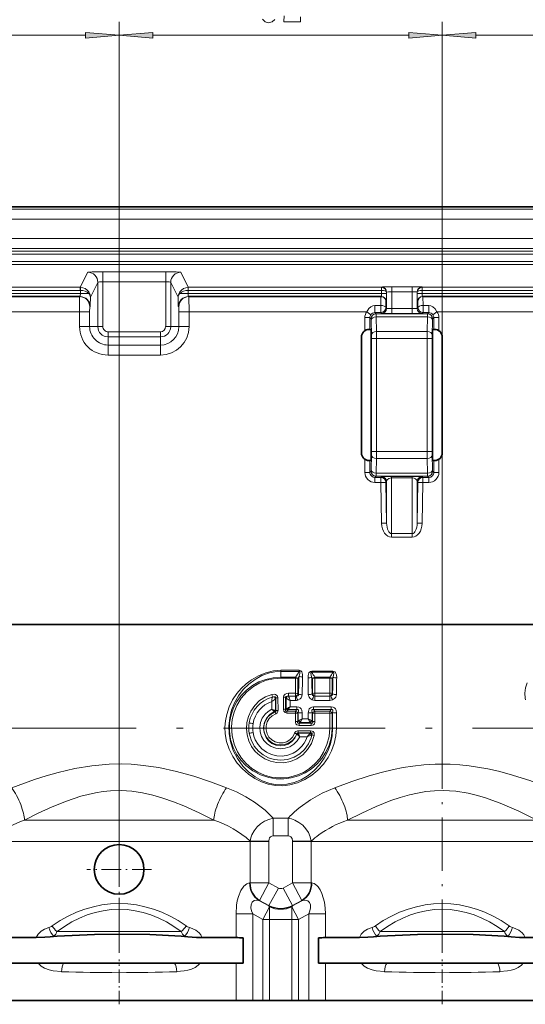
# Model space of a CAD drawing. Extents: x 0 to 420, y 0 to 297.
# Drawn here: x 266 to 303, y 187 to 260 of the extents above; entities that cross this region are included whole.
import ezdxf

# ---------------------------------------------------------------- set-up
doc = ezdxf.new("R2010")
doc.units = 0
doc.linetypes.add('DASHDOT', pattern=[18.5, 12, -3, 0.5, -3])

msp = doc.modelspace()

# ---------------------------------------------------------------- linework, layer by layer
at = {"color": 7, "lineweight": 13}
for p, q in [((273.077, 204.003), (273.077, 260.021)), ((273.077, 199.11), (273.077, 260.021)), ((297.077, 204.019), (297.077, 260.021)), ((297.077, 204.019), (297.077, 260.021)), ((226.068, 259.021), (270.587, 259.021)), ((275.568, 259.021), (294.587, 259.021)), ((299.568, 259.021), (318.587, 259.021)), ((196.523, 246.105), (391.631, 246.105)), ((196.523, 245.355), (391.631, 245.355)), ((197.694, 243.924), (390.46, 243.924)), ((197.694, 243.174), (390.46, 243.174)), ((197.883, 242.985), (390.271, 242.985)), ((197.883, 242.76), (390.271, 242.76)), ((198.875, 242.218), (389.279, 242.218)), ((198.875, 241.993), (389.279, 241.993)), ((271.871, 240.7), (271.871, 241.449)), ((271.871, 241.449), (276.534, 241.449)), ((276.534, 240.7), (276.534, 241.449)), ((270.187, 240.292), (270.746, 241.411)), ((278.217, 240.292), (277.658, 241.411)), ((257.517, 240.292), (270.187, 240.292)), ((257.517, 240.068), (270.187, 240.068)), ((270.187, 240.292), (270.187, 240.068)), ((270.187, 240.292), (270.199, 240.292)), ((270.187, 240.068), (270.196, 240.067)), ((270.199, 240.292), (270.196, 240.067)), ((270.196, 239.829), (270.196, 240.068)), ((270.945, 239.559), (271.496, 240.661)), ((271.496, 240.661), (271.496, 237.369)), ((271.871, 240.7), (276.534, 240.7)), ((271.871, 240.7), (271.871, 237.369)), ((276.534, 237.369), (276.534, 240.7)), ((276.908, 237.369), (276.908, 240.661)), ((277.459, 239.559), (276.908, 240.661)), ((278.209, 240.067), (278.205, 240.292)), ((278.217, 240.292), (278.205, 240.292)), ((278.217, 240.068), (278.209, 240.067)), ((278.209, 240.068), (278.209, 239.829)), ((278.217, 240.292), (292.561, 240.292)), ((278.217, 240.292), (278.217, 240.068)), ((278.217, 240.068), (292.561, 240.068)), ((292.561, 240.292), (292.571, 240.311)), ((292.561, 240.292), (292.561, 240.068)), ((292.561, 240.292), (292.568, 240.292)), ((292.561, 240.068), (292.564, 240.067)), ((292.568, 240.292), (292.564, 240.067)), ((292.564, 240.068), (292.564, 239.829)), ((293.321, 239.962), (293.321, 240.337)), ((294.834, 240.337), (293.321, 240.337)), ((294.834, 239.962), (294.834, 240.337)), ((295.593, 240.292), (295.583, 240.311)), ((295.59, 240.067), (295.586, 240.292)), ((295.593, 240.292), (295.586, 240.292)), ((295.593, 240.068), (295.59, 240.067)), ((295.59, 240.068), (295.59, 239.829)), ((295.593, 240.292), (295.593, 240.068)), ((295.593, 240.292), (309.937, 240.292)), ((295.593, 240.068), (309.937, 240.068)), ((257.509, 239.829), (270.196, 239.829)), ((270.824, 239.829), (270.196, 239.829)), ((277.58, 239.829), (278.209, 239.829)), ((292.564, 239.829), (278.209, 239.829)), ((292.939, 239.829), (292.564, 239.829)), ((292.939, 239.923), (292.946, 239.936)), ((292.939, 239.923), (292.939, 239.829)), ((292.946, 238.726), (292.946, 239.936)), ((293.321, 238.713), (293.321, 239.962)), ((294.834, 239.962), (293.321, 239.962)), ((294.834, 238.713), (294.834, 239.962)), ((295.208, 238.726), (295.208, 239.936)), ((295.215, 239.923), (295.208, 239.936)), ((295.215, 239.923), (295.215, 239.829)), ((295.215, 239.829), (295.59, 239.829)), ((309.946, 239.829), (295.59, 239.829)), ((270.928, 238.854), (270.893, 238.854)), ((277.476, 238.854), (277.511, 238.854)), ((292.079, 238.415), (292.079, 238.946)), ((292.079, 238.946), (292.506, 238.946)), ((292.506, 238.415), (292.506, 238.946)), ((292.881, 238.79), (292.946, 238.726)), ((292.928, 239.229), (292.893, 239.229)), ((293.321, 238.713), (294.834, 238.713)), ((293.321, 238.713), (293.321, 238.338)), ((294.834, 238.713), (294.834, 238.338)), ((295.273, 238.79), (295.208, 238.726)), ((295.226, 239.229), (295.261, 239.229)), ((295.648, 238.415), (295.648, 238.946)), ((295.648, 238.946), (296.075, 238.946)), ((296.075, 238.415), (296.075, 238.946)), ((270.137, 238.479), (257.567, 238.479)), ((270.887, 238.479), (270.137, 238.479)), ((270.137, 238.479), (270.137, 237.369)), ((270.887, 238.479), (270.887, 237.369)), ((277.518, 238.479), (277.518, 237.369)), ((277.518, 238.479), (278.267, 238.479)), ((278.267, 238.479), (278.267, 237.369)), ((291.469, 238.479), (278.267, 238.479)), ((291.703, 238.041), (291.328, 238.041)), ((291.328, 238.041), (291.328, 237.073)), ((291.773, 238.26), (291.469, 238.479)), ((291.703, 238.041), (291.795, 237.949)), ((291.703, 238.041), (291.703, 237.167)), ((291.819, 236.746), (291.8, 237.839)), ((292.079, 238.415), (292.17, 238.324)), ((292.079, 238.415), (292.506, 238.415)), ((292.17, 238.324), (295.984, 238.324)), ((292.175, 238.104), (295.979, 238.104)), ((292.194, 237.012), (292.175, 238.104)), ((292.506, 238.415), (292.571, 238.351)), ((293.321, 238.338), (294.834, 238.338)), ((295.648, 238.415), (295.583, 238.351)), ((295.648, 238.415), (296.075, 238.415)), ((295.96, 237.012), (295.979, 238.104)), ((296.075, 238.415), (295.984, 238.324)), ((296.335, 236.746), (296.354, 237.839)), ((296.452, 238.041), (296.359, 237.949)), ((296.381, 238.26), (296.685, 238.479)), ((296.452, 238.041), (296.452, 237.167)), ((296.452, 238.041), (296.826, 238.041)), ((309.887, 238.479), (296.685, 238.479)), ((296.826, 238.041), (296.826, 237.073)), ((270.887, 237.369), (270.137, 237.369)), ((271.496, 237.369), (270.887, 237.369)), ((271.871, 237.369), (271.496, 237.369)), ((276.534, 237.369), (276.908, 237.369)), ((276.908, 237.369), (277.518, 237.369)), ((277.518, 237.369), (278.267, 237.369)), ((272.252, 236.988), (276.152, 236.988)), ((272.252, 236.988), (272.252, 236.613)), ((272.252, 236.613), (276.152, 236.613)), ((272.252, 236.613), (272.252, 236.004)), ((276.152, 236.988), (276.152, 236.613)), ((276.152, 236.613), (276.152, 236.004)), ((291.819, 236.746), (291.821, 236.481)), ((291.821, 236.481), (292.196, 236.481)), ((291.821, 236.481), (291.821, 228.103)), ((292.194, 237.012), (295.96, 237.012)), ((292.194, 237.012), (292.196, 236.481)), ((292.196, 236.481), (295.959, 236.481)), ((292.196, 236.481), (292.196, 228.103)), ((295.96, 237.012), (295.959, 236.481)), ((295.959, 228.103), (295.959, 236.481)), ((296.333, 236.481), (295.959, 236.481)), ((296.335, 236.746), (296.333, 236.481)), ((296.333, 228.103), (296.333, 236.481)), ((272.252, 236.004), (276.152, 236.004)), ((272.252, 236.004), (272.252, 235.254)), ((276.152, 236.004), (276.152, 235.254)), ((272.252, 235.254), (276.152, 235.254)), ((291.819, 227.837), (291.8, 226.745)), ((291.821, 228.103), (291.819, 227.837)), ((291.821, 228.103), (292.196, 228.103)), ((292.194, 227.572), (292.175, 226.48)), ((292.196, 228.103), (292.194, 227.572)), ((295.96, 227.572), (292.194, 227.572)), ((295.959, 228.103), (292.196, 228.103)), ((295.959, 228.103), (295.96, 227.572)), ((296.333, 228.103), (295.959, 228.103)), ((295.96, 227.572), (295.979, 226.48)), ((296.333, 228.103), (296.335, 227.837)), ((296.335, 227.837), (296.354, 226.745)), ((291.328, 227.511), (291.328, 226.542)), ((291.703, 227.417), (291.703, 226.542)), ((296.452, 227.417), (296.452, 226.542)), ((296.826, 227.511), (296.826, 226.542)), ((291.703, 226.542), (291.328, 226.542)), ((291.703, 226.542), (291.795, 226.635)), ((292.077, 226.167), (292.17, 226.26)), ((292.515, 226.167), (292.077, 226.167)), ((292.077, 226.167), (292.077, 225.792)), ((295.984, 226.26), (292.17, 226.26)), ((295.979, 226.48), (292.175, 226.48)), ((292.515, 226.167), (292.568, 226.221)), ((292.515, 226.167), (292.515, 225.792)), ((293.318, 226.13), (293.318, 226.24)), ((293.318, 226.24), (294.836, 226.24)), ((293.318, 226.13), (294.836, 226.13)), ((293.318, 226.13), (293.318, 221.993)), ((294.836, 226.13), (294.836, 226.24)), ((294.836, 226.13), (294.836, 221.993)), ((295.639, 226.167), (295.586, 226.221)), ((295.639, 226.167), (295.639, 225.792)), ((296.077, 226.167), (295.639, 226.167)), ((296.077, 226.167), (295.984, 226.26)), ((296.077, 226.167), (296.077, 225.792)), ((296.452, 226.542), (296.359, 226.635)), ((296.452, 226.542), (296.826, 226.542)), ((292.515, 225.792), (292.077, 225.792)), ((292.89, 225.799), (292.515, 225.792)), ((292.515, 225.792), (292.568, 222.762)), ((292.89, 225.799), (292.943, 225.853)), ((292.89, 225.799), (292.943, 222.769)), ((292.943, 225.853), (292.943, 222.769)), ((295.264, 225.799), (295.211, 225.853)), ((295.211, 225.853), (295.211, 222.769)), ((295.264, 225.799), (295.211, 222.769)), ((295.639, 225.792), (295.264, 225.799)), ((295.639, 225.792), (295.586, 222.762)), ((296.077, 225.792), (295.639, 225.792)), ((292.943, 222.769), (292.568, 222.762)), ((295.211, 222.769), (295.586, 222.762)), ((293.318, 221.993), (294.836, 221.993)), ((293.318, 221.993), (293.318, 221.728)), ((293.318, 221.728), (294.836, 221.728)), ((294.836, 221.993), (294.836, 221.728)), ((285.077, 211.835), (286.454, 211.835)), ((285.077, 211.835), (285.077, 211.757)), ((285.077, 211.757), (286.454, 211.757)), ((285.077, 211.32), (285.077, 211.757)), ((286.454, 211.835), (286.454, 211.757)), ((287.38, 211.772), (288.962, 211.772)), ((287.38, 211.772), (287.38, 211.683)), ((287.38, 211.683), (288.962, 211.683)), ((288.962, 211.772), (288.962, 211.683)), ((286.187, 211.32), (285.077, 211.32)), ((285.077, 211.253), (285.077, 211.32)), ((286.187, 211.253), (285.077, 211.253)), ((286.187, 211.253), (286.179, 210.127)), ((286.187, 211.253), (286.187, 211.32)), ((286.343, 211.222), (286.443, 211.39)), ((286.343, 211.222), (286.344, 210.102)), ((287.376, 211.33), (287.448, 211.216)), ((287.448, 211.216), (287.447, 210.106)), ((288.732, 211.321), (287.61, 211.321)), ((287.61, 211.249), (287.61, 211.321)), ((288.732, 211.249), (287.61, 211.249)), ((287.61, 211.249), (287.618, 210.132)), ((288.732, 211.249), (288.724, 210.132)), ((288.732, 211.249), (288.732, 211.321)), ((288.894, 211.216), (288.966, 211.33)), ((288.894, 211.216), (288.895, 210.106)), ((285.653, 210.127), (285.653, 209.916)), ((286.179, 210.127), (285.653, 210.127)), ((286.179, 210.127), (286.179, 209.916)), ((286.4, 210.059), (286.344, 210.102)), ((287.409, 210.076), (287.447, 210.106)), ((288.724, 210.132), (287.618, 210.132)), ((287.618, 210.132), (287.618, 209.921)), ((288.724, 210.132), (288.724, 209.921)), ((288.932, 210.076), (288.895, 210.106)), ((284.418, 208.939), (284.415, 209.514)), ((284.71, 209.763), (284.693, 209.745)), ((284.71, 209.763), (284.71, 208.846)), ((284.877, 209.784), (284.88, 208.859)), ((285.277, 209.836), (285.274, 208.947)), ((285.444, 209.814), (285.495, 209.775)), ((285.444, 209.814), (285.444, 208.933)), ((285.485, 208.98), (285.495, 209.775)), ((285.653, 209.916), (286.179, 209.916)), ((285.77, 209.122), (285.773, 209.587)), ((285.773, 209.587), (286.179, 209.587)), ((286.179, 209.587), (286.179, 209.916)), ((287.618, 209.592), (287.618, 209.921)), ((287.618, 209.921), (288.724, 209.921)), ((287.618, 209.592), (288.724, 209.592)), ((288.724, 209.592), (288.724, 209.921)), ((284.66, 208.727), (284.624, 208.759)), ((284.71, 208.846), (284.702, 208.852)), ((285.485, 208.98), (285.444, 208.933)), ((285.599, 208.882), (285.525, 208.797)), ((286.173, 208.797), (285.525, 208.797)), ((285.525, 208.656), (285.525, 208.797)), ((286.173, 208.656), (285.525, 208.656)), ((285.629, 208.911), (286.274, 208.911)), ((285.77, 209.122), (286.274, 209.122)), ((286.173, 208.656), (286.172, 208.031)), ((286.173, 208.797), (286.274, 208.911)), ((286.173, 208.656), (286.173, 208.797)), ((286.274, 209.122), (286.274, 208.911)), ((286.344, 208.645), (286.383, 208.689)), ((286.344, 208.645), (286.344, 208.026)), ((286.379, 208.062), (286.383, 208.689)), ((286.667, 208.219), (286.668, 208.668)), ((287.125, 208.219), (287.124, 208.668)), ((287.412, 208.062), (287.409, 208.689)), ((287.409, 208.689), (287.447, 208.645)), ((287.447, 208.645), (287.447, 208.026)), ((287.517, 209.122), (288.824, 209.122)), ((287.517, 209.122), (287.517, 208.911)), ((287.517, 208.911), (288.824, 208.911)), ((287.517, 208.911), (287.618, 208.797)), ((288.723, 208.797), (287.618, 208.797)), ((287.618, 208.656), (287.618, 208.797)), ((288.723, 208.656), (287.618, 208.656)), ((287.618, 208.656), (287.619, 208.031)), ((288.723, 208.656), (288.722, 207.542)), ((288.824, 208.911), (288.723, 208.797)), ((288.723, 208.656), (288.723, 208.797)), ((288.824, 209.122), (288.824, 208.911)), ((288.933, 208.689), (288.894, 208.645)), ((288.894, 208.645), (288.894, 207.542)), ((289.216, 207.542), (289.218, 208.668)), ((286.379, 208.062), (286.344, 208.026)), ((286.505, 207.965), (286.449, 207.907)), ((287.342, 207.907), (286.449, 207.907)), ((286.449, 207.74), (286.449, 207.907)), ((286.505, 207.965), (287.287, 207.965)), ((286.667, 208.219), (287.125, 208.219)), ((287.342, 207.907), (287.287, 207.965)), ((287.342, 207.74), (287.342, 207.907)), ((287.447, 208.026), (287.412, 208.062)), ((286.272, 207.09), (286.264, 207.101)), ((286.272, 207.09), (286.281, 207.082)), ((287.293, 207.344), (286.366, 207.344)), ((286.366, 207.344), (286.366, 207.177)), ((287.293, 207.177), (286.366, 207.177)), ((286.377, 207.16), (286.366, 207.177)), ((286.377, 207.16), (286.382, 207.153)), ((286.382, 207.153), (287.263, 207.153)), ((287.342, 207.74), (286.449, 207.74)), ((287.053, 206.897), (287.263, 207.153)), ((287.276, 207.163), (287.263, 207.153)), ((287.278, 207.165), (287.276, 207.163)), ((287.293, 207.177), (287.278, 207.165)), ((287.293, 207.344), (287.293, 207.177)), ((288.894, 207.542), (288.722, 207.542)), ((288.894, 207.542), (288.929, 207.542)), ((289.216, 207.542), (288.929, 207.542)), ((286.491, 206.897), (287.053, 206.897)), ((287.388, 207.03), (287.368, 207.021)), ((287.391, 207.032), (287.388, 207.03)), ((287.388, 207.03), (287.391, 207.03)), ((287.391, 207.03), (287.391, 207.032)), ((266.045, 200.701), (280.109, 200.701)), ((284.53, 199.532), (284.53, 200.84)), ((285.624, 200.84), (284.53, 200.84)), ((285.624, 199.532), (285.624, 200.84)), ((290.045, 200.701), (304.109, 200.701)), ((263.862, 199.11), (282.811, 199.11)), ((284.201, 199.174), (282.81, 199.149)), ((282.81, 199.149), (282.811, 199.11)), ((284.201, 199.11), (282.811, 199.11)), ((282.811, 199.11), (282.811, 196.033)), ((284.201, 199.174), (284.201, 199.11)), ((284.201, 199.11), (284.201, 196.033)), ((285.624, 199.532), (284.53, 199.532)), ((285.953, 199.11), (285.953, 199.174)), ((285.953, 199.174), (287.344, 199.149)), ((285.953, 196.033), (285.953, 199.11)), ((285.953, 199.11), (287.343, 199.11)), ((287.343, 199.11), (287.344, 199.149)), ((287.862, 199.11), (287.343, 199.11)), ((287.343, 196.033), (287.343, 199.11)), ((287.862, 199.11), (306.811, 199.11)), ((282.811, 196.033), (282.763, 196.033)), ((284.201, 196.033), (282.811, 196.033)), ((284.201, 196.033), (283.506, 194.734)), ((284.201, 196.033), (284.902, 195.656)), ((284.902, 195.656), (284.201, 194.357)), ((285.252, 195.656), (285.953, 196.033)), ((285.252, 195.656), (285.953, 194.357)), ((285.953, 196.033), (286.648, 194.734)), ((285.953, 196.033), (287.343, 196.033)), ((287.343, 196.033), (287.391, 196.033)), ((284.203, 194.336), (283.455, 194.734)), ((283.506, 194.734), (283.455, 194.734)), ((283.506, 194.734), (284.201, 194.357)), ((286.699, 194.734), (285.951, 194.336)), ((285.953, 194.357), (286.648, 194.734)), ((286.648, 194.734), (286.699, 194.734)), ((283.745, 193.327), (284.244, 194.254)), ((284.201, 194.357), (284.203, 194.336)), ((284.203, 194.336), (284.244, 194.254)), ((284.244, 193.327), (284.244, 194.254)), ((285.951, 194.336), (285.91, 194.254)), ((285.91, 193.327), (285.91, 194.254)), ((285.91, 194.254), (286.409, 193.327)), ((285.953, 194.357), (285.951, 194.336)), ((282.999, 193.726), (281.758, 193.726)), ((281.758, 191.975), (281.758, 193.726)), ((283.745, 193.327), (282.999, 193.726)), ((282.999, 187.292), (282.999, 193.726)), ((283.745, 193.327), (284.244, 193.327)), ((283.745, 193.327), (283.745, 187.292)), ((284.244, 193.327), (285.91, 193.327)), ((284.244, 193.327), (284.244, 187.292)), ((285.91, 193.327), (286.409, 193.327)), ((285.91, 193.327), (285.91, 187.292)), ((287.155, 193.726), (286.409, 193.327)), ((286.409, 193.327), (286.409, 187.292)), ((287.155, 187.292), (287.155, 193.726)), ((288.396, 193.726), (287.155, 193.726)), ((288.396, 191.975), (288.396, 193.726)), ((268.47, 192.072), (268.232, 192.072)), ((277.692, 192.414), (268.462, 192.414)), ((277.922, 192.072), (277.685, 192.072)), ((292.47, 192.072), (292.232, 192.072)), ((301.692, 192.414), (292.462, 192.414)), ((301.922, 192.072), (301.685, 192.072)), ((281.758, 187.292), (281.758, 190.067)), ((288.396, 187.292), (288.396, 190.067))]:
    msp.add_line(p, q, dxfattribs=at)
at = {"color": 7, "lineweight": 35}
for p, q in [((230.689, 246.269), (357.465, 246.269)), ((257.526, 239.604), (270.179, 239.604)), ((292.553, 239.604), (278.226, 239.604)), ((309.928, 239.604), (295.601, 239.604)), ((291.703, 237.167), (291.64, 237.167)), ((291.703, 237.167), (291.789, 237.167)), ((296.452, 237.167), (296.365, 237.167)), ((296.515, 237.167), (296.452, 237.167)), ((291.077, 236.604), (291.077, 227.979)), ((291.796, 237.002), (291.805, 236.491)), ((296.358, 237.002), (296.35, 236.491)), ((297.077, 236.604), (297.077, 227.979)), ((291.807, 228.491), (291.807, 236.093)), ((296.347, 228.491), (296.347, 236.093)), ((291.796, 227.582), (291.805, 228.093)), ((296.358, 227.582), (296.35, 228.093)), ((291.64, 227.417), (291.703, 227.417)), ((291.703, 227.417), (291.789, 227.417)), ((296.452, 227.417), (296.365, 227.417)), ((296.452, 227.417), (296.515, 227.417)), ((272.327, 215.229), (264.32, 215.229)), ((318.397, 215.229), (272.327, 215.229)), ((264.396, 191.975), (266.922, 191.975)), ((268.47, 192.072), (267.966, 192.037)), ((277.685, 192.072), (278.188, 192.037)), ((279.232, 191.975), (281.758, 191.975)), ((282.281, 191.942), (282.281, 190.067)), ((287.874, 191.942), (287.874, 190.067)), ((287.874, 191.942), (287.874, 190.067)), ((288.396, 191.975), (290.922, 191.975)), ((292.47, 192.072), (291.966, 192.037)), ((301.685, 192.072), (302.188, 192.037)), ((303.232, 191.975), (305.758, 191.975)), ((264.396, 190.067), (267.058, 190.067)), ((268.953, 190.067), (267.058, 190.067)), ((268.953, 190.067), (277.201, 190.067)), ((277.201, 190.067), (279.096, 190.067)), ((279.096, 190.067), (281.758, 190.067)), ((281.758, 190.067), (282.281, 190.067)), ((287.874, 190.067), (288.396, 190.067)), ((288.396, 190.067), (291.058, 190.067)), ((292.953, 190.067), (291.058, 190.067)), ((292.953, 190.067), (301.201, 190.067)), ((301.201, 190.067), (303.096, 190.067)), ((303.096, 190.067), (305.758, 190.067)), ((264.396, 187.292), (281.758, 187.292)), ((281.758, 187.292), (282.999, 187.292)), ((283.745, 187.292), (282.999, 187.292)), ((283.745, 187.292), (284.244, 187.292)), ((284.244, 187.292), (285.91, 187.292)), ((285.91, 187.292), (286.409, 187.292)), ((287.155, 187.292), (286.409, 187.292)), ((287.155, 187.292), (288.396, 187.292)), ((288.396, 187.292), (305.758, 187.292))]:
    msp.add_line(p, q, dxfattribs=at)
at = {"color": 7, "linetype": 'DASHDOT', "lineweight": 13}
msp.add_line((348.331, 207.542), (247.77, 207.542), dxfattribs=at)
at = {"color": 7, "linetype": 'DASHDOT', "lineweight": 13, "ltscale": 0.328948}
msp.add_line((273.077, 190.845), (273.077, 204.003), dxfattribs=at)
at = {"color": 7, "linetype": 'DASHDOT', "lineweight": 13, "ltscale": 0.329398}
msp.add_line((297.077, 190.844), (297.077, 204.019), dxfattribs=at)
at = {"color": 7, "linetype": 'DASHDOT', "lineweight": 13, "ltscale": 0.120074}
for p, q in [((273.077, 199.443), (273.077, 194.64)), ((275.479, 197.042), (270.676, 197.042))]:
    msp.add_line(p, q, dxfattribs=at)
at = {"color": 7, "linetype": 'DASHDOT', "lineweight": 13, "ltscale": 0.08325}
for p, q in [((273.077, 187.014), (273.077, 190.344)), ((297.077, 187.014), (297.077, 190.344))]:
    msp.add_line(p, q, dxfattribs=at)
at = {"color": 7, "lineweight": 13}
for points in [[(285.334, 260.47), (285.3, 260.034), (285.3, 260.021), (286.537, 260.021), (286.537, 260.393)], [(283.731, 260.207), (283.923, 260.008), (284.177, 259.934), (284.447, 260.008), (284.649, 260.198)], [(270.746, 241.411), (270.747, 241.412), (270.751, 241.414), (270.787, 241.421), (271.08, 241.438), (271.871, 241.449)], [(276.534, 241.449), (277.32, 241.438), (277.616, 241.421), (277.652, 241.414), (277.657, 241.412), (277.658, 241.411)], [(292.571, 240.311), (292.572, 240.312), (292.581, 240.315), (292.648, 240.322), (293.321, 240.337)], [(294.834, 240.337), (295.412, 240.327), (295.561, 240.317), (295.58, 240.313), (295.583, 240.312), (295.583, 240.311)], [(270.137, 238.479), (270.14, 239.492), (270.142, 239.591), (270.143, 239.603), (270.143, 239.604)], [(270.945, 239.559), (270.936, 238.952), (270.931, 238.866), (270.929, 238.856), (270.928, 238.854)], [(277.476, 238.854), (277.475, 238.855), (277.474, 238.857), (277.472, 238.878), (277.459, 239.559)], [(278.261, 239.604), (278.261, 239.603), (278.262, 239.589), (278.267, 238.479)], [(292.518, 239.604), (292.517, 239.603), (292.516, 239.594), (292.506, 238.946)], [(292.928, 239.229), (292.929, 239.23), (292.93, 239.236), (292.933, 239.288), (292.939, 239.829)], [(292.946, 239.936), (292.946, 239.937), (292.948, 239.939), (292.963, 239.944), (293.078, 239.956), (293.321, 239.962)], [(295.226, 239.229), (295.224, 239.234), (295.222, 239.274), (295.215, 239.829)], [(295.636, 239.604), (295.637, 239.603), (295.638, 239.594), (295.648, 238.946)], [(270.887, 238.479), (270.891, 238.84), (270.892, 238.853), (270.893, 238.854)], [(277.511, 238.854), (277.512, 238.849), (277.517, 238.583), (277.518, 238.479)], [(292.079, 238.946), (291.921, 238.921), (291.777, 238.852), (291.626, 238.719), (291.469, 238.479)], [(292.893, 239.229), (292.892, 239.229), (292.892, 239.227), (292.891, 239.219), (292.881, 238.79)], [(292.946, 238.726), (292.948, 238.724), (292.963, 238.722), (293.321, 238.713)], [(294.834, 238.713), (295.132, 238.718), (295.203, 238.724), (295.208, 238.725), (295.208, 238.726)], [(295.261, 239.229), (295.262, 239.229), (295.262, 239.227), (295.264, 239.211), (295.273, 238.79)], [(296.685, 238.479), (296.554, 238.689), (296.374, 238.853), (296.232, 238.921), (296.075, 238.946)], [(292.571, 238.351), (292.572, 238.35), (292.581, 238.349), (292.648, 238.345), (293.321, 238.338)], [(294.834, 238.338), (295.561, 238.348), (295.58, 238.35), (295.583, 238.351)], [(293.318, 226.24), (292.589, 226.225), (292.571, 226.223), (292.569, 226.222), (292.568, 226.221)], [(293.318, 226.13), (293.113, 226.084), (292.997, 225.992), (292.943, 225.853)], [(295.586, 226.221), (295.585, 226.222), (295.583, 226.223), (295.555, 226.226), (294.836, 226.24)], [(289.216, 207.542), (289.175, 206.965), (289.055, 206.401), (288.859, 205.861), (288.594, 205.352), (288.249, 204.863), (287.843, 204.425), (287.382, 204.042), (286.873, 203.722), (286.335, 203.479), (285.764, 203.317), (285.224, 203.252), (284.679, 203.272), (284.151, 203.373), (283.644, 203.548), (283.167, 203.785), (282.675, 204.114), (282.231, 204.503), (281.841, 204.945), (281.51, 205.437), (281.248, 205.97), (281.063, 206.536), (280.959, 207.125), (280.939, 207.605), (280.974, 208.084), (281.065, 208.555), (281.246, 209.107), (281.499, 209.628), (281.818, 210.11), (282.142, 210.491), (282.506, 210.834), (282.906, 211.136), (283.417, 211.432), (283.967, 211.656), (284.547, 211.794), (285.077, 211.835)], [(288.929, 207.542), (288.888, 206.954), (288.768, 206.377), (288.572, 205.824), (288.303, 205.303), (287.965, 204.821), (287.565, 204.388), (287.108, 204.013), (286.599, 203.706), (286.085, 203.492), (285.542, 203.362), (285.119, 203.327), (284.696, 203.35), (284.28, 203.43), (283.707, 203.632), (283.177, 203.924), (282.698, 204.289), (282.277, 204.715), (281.871, 205.27), (281.557, 205.883), (281.344, 206.539), (281.246, 207.12), (281.229, 207.709), (281.292, 208.295), (281.435, 208.868), (281.653, 209.415), (281.944, 209.927), (282.3, 210.396), (282.709, 210.805), (283.172, 211.157), (283.684, 211.441), (284.235, 211.642), (284.652, 211.728), (285.077, 211.757)], [(286.443, 211.39), (286.499, 211.605), (286.507, 211.687), (286.501, 211.734), (286.49, 211.752), (286.471, 211.759), (286.454, 211.757)], [(286.7, 211.335), (286.692, 211.518), (286.676, 211.61), (286.636, 211.719), (286.581, 211.789), (286.454, 211.835)], [(287.107, 211.271), (287.117, 211.457), (287.137, 211.55), (287.178, 211.65), (287.214, 211.7), (287.291, 211.755), (287.38, 211.772)], [(287.376, 211.33), (287.331, 211.498), (287.319, 211.581), (287.319, 211.631), (287.324, 211.654), (287.335, 211.673), (287.353, 211.684), (287.38, 211.683)], [(289.235, 211.271), (289.218, 211.494), (289.185, 211.605), (289.115, 211.712), (288.962, 211.772)], [(288.966, 211.33), (289.011, 211.498), (289.023, 211.581), (289.022, 211.631), (289.017, 211.654), (289.007, 211.673), (288.988, 211.684), (288.962, 211.683)], [(285.077, 211.32), (284.521, 211.28), (283.978, 211.16), (283.462, 210.965), (282.981, 210.699), (282.54, 210.364), (282.152, 209.968), (281.829, 209.526), (281.572, 209.038), (281.388, 208.513), (281.283, 207.963), (281.266, 207.323), (281.358, 206.69), (281.555, 206.086), (281.804, 205.598), (282.12, 205.154), (282.494, 204.761), (283.005, 204.369), (283.578, 204.068), (284.196, 203.866), (284.746, 203.778), (285.303, 203.771), (285.855, 203.843), (286.391, 203.995), (286.897, 204.221), (287.363, 204.517), (287.781, 204.876), (288.141, 205.289), (288.439, 205.754), (288.668, 206.261), (288.82, 206.8), (288.876, 207.169), (288.894, 207.542)], [(285.077, 211.253), (284.538, 211.212), (284.014, 211.093), (283.517, 210.898), (283.057, 210.634), (282.568, 210.238), (282.153, 209.763), (281.824, 209.221), (281.617, 208.713), (281.485, 208.177), (281.433, 207.624), (281.474, 206.981), (281.622, 206.356), (281.872, 205.77), (282.162, 205.309), (282.516, 204.898), (282.925, 204.543), (283.38, 204.255), (283.876, 204.037), (284.403, 203.895), (285.029, 203.831), (285.656, 203.878), (286.263, 204.032), (286.759, 204.247), (287.215, 204.533), (287.623, 204.882), (287.975, 205.287), (288.267, 205.741), (288.516, 206.309), (288.67, 206.915), (288.722, 207.542)], [(303.395, 210.892), (303.26, 210.526), (303.208, 210.141), (303.234, 209.753), (303.259, 209.627)], [(284.415, 210.037), (283.942, 209.854), (283.514, 209.58), (283.15, 209.227), (282.861, 208.807), (282.675, 208.389), (282.565, 207.943), (282.535, 207.484), (282.586, 207.027), (282.715, 206.586), (282.919, 206.177), (283.19, 205.811), (283.52, 205.499), (283.899, 205.252), (284.315, 205.076), (284.758, 204.978), (285.281, 204.966), (285.796, 205.063), (286.278, 205.264), (286.713, 205.564), (287.077, 205.948), (287.357, 206.399), (287.476, 206.686), (287.56, 206.986)], [(284.415, 210.037), (284.593, 210.056), (284.687, 210.039), (284.801, 209.972), (284.846, 209.913), (284.877, 209.784)], [(285.653, 210.127), (285.536, 210.114), (285.421, 210.071), (285.354, 210.021), (285.303, 209.95), (285.277, 209.836)], [(286.4, 210.059), (286.399, 209.992), (286.383, 209.965), (286.343, 209.939), (286.239, 209.926)], [(286.676, 210.018), (286.659, 209.904), (286.606, 209.798), (286.527, 209.712), (286.341, 209.613)], [(287.124, 210.031), (287.18, 209.83), (287.265, 209.727), (287.412, 209.635)], [(287.409, 210.076), (287.407, 210.025), (287.435, 209.973), (287.466, 209.954), (287.541, 209.938)], [(288.932, 210.076), (288.934, 210.025), (288.906, 209.973), (288.876, 209.954), (288.801, 209.938)], [(289.218, 210.031), (289.162, 209.83), (289.077, 209.727), (288.929, 209.635)], [(284.608, 209.858), (284.67, 209.858), (284.696, 209.846), (284.707, 209.833), (284.716, 209.8), (284.71, 209.763)], [(285.549, 209.9), (285.48, 209.891), (285.455, 209.874), (285.445, 209.857), (285.444, 209.814)], [(286.491, 206.897), (286.306, 206.596), (286.057, 206.344), (285.757, 206.155), (285.421, 206.037), (285.066, 205.999), (284.713, 206.042), (284.378, 206.164), (284.081, 206.358), (283.835, 206.614), (283.654, 206.917), (283.547, 207.254), (283.521, 207.607), (283.577, 207.954), (283.71, 208.279), (283.914, 208.566), (284.147, 208.777), (284.418, 208.939)], [(286.272, 207.09), (286.127, 206.794), (285.914, 206.542), (285.643, 206.351), (285.346, 206.242), (285.03, 206.212), (284.718, 206.266), (284.429, 206.398), (284.182, 206.598), (283.992, 206.851), (283.847, 207.21), (283.808, 207.595), (283.876, 207.975), (284.038, 208.306), (284.285, 208.582), (284.601, 208.775)], [(284.66, 208.727), (284.372, 208.585), (284.129, 208.375), (283.947, 208.11), (283.839, 207.81), (283.811, 207.492), (283.864, 207.178), (283.995, 206.888), (284.195, 206.641), (284.449, 206.452), (284.746, 206.331), (285.064, 206.287), (285.383, 206.324), (285.682, 206.439), (285.944, 206.627), (286.15, 206.875), (286.264, 207.101)], [(284.711, 208.592), (284.449, 208.455), (284.233, 208.252), (284.078, 207.999), (283.995, 207.713), (283.989, 207.414), (284.061, 207.125), (284.206, 206.866), (284.414, 206.655), (284.671, 206.507), (284.957, 206.434), (285.253, 206.442), (285.535, 206.53), (285.778, 206.685), (285.972, 206.899), (286.105, 207.156)], [(284.66, 208.727), (284.698, 208.74), (284.711, 208.754), (284.719, 208.782), (284.71, 208.846)], [(284.711, 208.592), (284.824, 208.674), (284.876, 208.799), (284.88, 208.859)], [(285.525, 208.656), (285.397, 208.688), (285.299, 208.804), (285.274, 208.947)], [(285.525, 208.797), (285.489, 208.791), (285.472, 208.792), (285.45, 208.802), (285.436, 208.821), (285.432, 208.837), (285.431, 208.873), (285.444, 208.933)], [(286.668, 208.668), (286.637, 208.87), (286.589, 208.967), (286.512, 209.048), (286.413, 209.1), (286.274, 209.122)], [(286.383, 208.689), (286.409, 208.834), (286.396, 208.889), (286.378, 208.908), (286.348, 208.921), (286.324, 208.922), (286.274, 208.911)], [(287.124, 208.668), (287.155, 208.87), (287.203, 208.967), (287.279, 209.048), (287.379, 209.1), (287.517, 209.122)], [(287.409, 208.689), (287.382, 208.834), (287.396, 208.889), (287.413, 208.908), (287.444, 208.921), (287.467, 208.922), (287.517, 208.911)], [(289.218, 208.668), (289.187, 208.87), (289.139, 208.967), (289.062, 209.048), (288.963, 209.1), (288.824, 209.122)], [(288.933, 208.689), (288.959, 208.834), (288.946, 208.889), (288.928, 208.908), (288.898, 208.921), (288.874, 208.922), (288.824, 208.911)], [(286.449, 207.74), (286.363, 207.751), (286.28, 207.79), (286.214, 207.863), (286.181, 207.947), (286.172, 208.031)], [(286.449, 207.907), (286.388, 207.899), (286.362, 207.907), (286.348, 207.918), (286.335, 207.951), (286.334, 207.975), (286.344, 208.026)], [(287.342, 207.74), (287.429, 207.751), (287.512, 207.79), (287.578, 207.864), (287.61, 207.947), (287.619, 208.031)], [(287.342, 207.907), (287.403, 207.899), (287.43, 207.907), (287.443, 207.918), (287.457, 207.951), (287.458, 207.975), (287.447, 208.026)], [(282.74, 207.152), (282.877, 206.659), (283.115, 206.208), (283.441, 205.818), (283.782, 205.545), (284.166, 205.338), (284.583, 205.206), (285.086, 205.153), (285.588, 205.21), (286.066, 205.373), (286.487, 205.626), (286.848, 205.959), (287.133, 206.359), (287.331, 206.811), (287.391, 207.03)], [(283.025, 207.204), (283.089, 206.934), (283.189, 206.675), (283.402, 206.316), (283.681, 206.006), (284.016, 205.756), (284.392, 205.578), (284.794, 205.479), (285.207, 205.463), (285.616, 205.532), (286.003, 205.681), (286.242, 205.823), (286.461, 205.995), (286.656, 206.195), (286.822, 206.418), (286.953, 206.65), (287.053, 206.897)], [(286.105, 207.156), (286.142, 207.23), (286.202, 207.292), (286.333, 207.342), (286.366, 207.344)], [(286.264, 207.101), (286.277, 207.151), (286.314, 207.18), (286.366, 207.177)], [(287.56, 206.986), (287.569, 207.114), (287.554, 207.181), (287.489, 207.279), (287.415, 207.323), (287.293, 207.344)], [(287.391, 207.032), (287.419, 207.103), (287.422, 207.138), (287.415, 207.162), (287.399, 207.179), (287.375, 207.187), (287.32, 207.184), (287.293, 207.177)], [(281.057, 203.108), (279.855, 203.55), (278.623, 203.955), (277.34, 204.313), (276.024, 204.599), (274.658, 204.794), (273.967, 204.849), (273.273, 204.874), (272.327, 204.857)], [(305.057, 203.108), (303.58, 203.645), (302.057, 204.121), (301.267, 204.331), (300.464, 204.513), (299.082, 204.745), (298.38, 204.82), (297.674, 204.864), (296.546, 204.866), (295.717, 204.815), (294.894, 204.722), (294.169, 204.606), (293.453, 204.463), (292.542, 204.243), (291.647, 203.99), (290.356, 203.57), (289.097, 203.108)], [(272.327, 204.857), (271.044, 204.742), (269.781, 204.532), (268.546, 204.244), (267.661, 203.994), (266.792, 203.718), (265.097, 203.108)], [(272.438, 202.876), (271.883, 202.82), (271.332, 202.732), (270.241, 202.47), (269.169, 202.116), (268.11, 201.69), (267.069, 201.214), (266.045, 200.701)], [(280.109, 200.701), (279.01, 201.25), (277.89, 201.756), (277.114, 202.068), (276.326, 202.344), (275.57, 202.564), (274.806, 202.735), (274.017, 202.85), (273.223, 202.898), (272.438, 202.876)], [(284.53, 200.84), (283.912, 201.431), (283.135, 202.027), (282.489, 202.431), (281.792, 202.794), (281.057, 203.108)], [(289.097, 203.108), (288.157, 202.694), (287.287, 202.203), (286.515, 201.656), (286.303, 201.483)], [(304.109, 200.701), (302.759, 201.369), (301.378, 201.966), (300.204, 202.383), (299.608, 202.554), (299.006, 202.695), (298.079, 202.843), (297.145, 202.899), (296.504, 202.881), (295.866, 202.818), (295.249, 202.716), (294.637, 202.578), (293.941, 202.38), (293.254, 202.148), (292.165, 201.714), (291.096, 201.227), (290.045, 200.701)], [(284.53, 200.84), (284.192, 200.759), (283.871, 200.62), (283.577, 200.429), (283.318, 200.193), (283.103, 199.917), (282.939, 199.612), (282.859, 199.384), (282.81, 199.149)], [(287.344, 199.149), (287.268, 199.47), (287.136, 199.776), (286.951, 200.057), (286.712, 200.316), (286.432, 200.532), (286.121, 200.698), (285.876, 200.785), (285.624, 200.84)], [(284.53, 199.532), (284.422, 199.515), (284.328, 199.465), (284.257, 199.387), (284.214, 199.287), (284.201, 199.174)], [(285.953, 199.174), (285.922, 199.34), (285.825, 199.466), (285.731, 199.515), (285.624, 199.532)], [(281.758, 193.726), (281.799, 194.376), (281.856, 194.71), (281.942, 195.036), (282.12, 195.466), (282.349, 195.802), (282.56, 195.975), (282.763, 196.033)], [(287.391, 196.033), (287.573, 195.987), (287.762, 195.847), (287.862, 195.735)], [(288.396, 193.726), (288.378, 194.161), (288.32, 194.602), (288.243, 194.931), (288.137, 195.245), (288.01, 195.511), (287.862, 195.735)], [(282.999, 193.726), (282.914, 193.96), (282.867, 194.192), (282.874, 194.407), (282.952, 194.598), (283.096, 194.716), (283.27, 194.757), (283.455, 194.734)], [(286.699, 194.734), (286.906, 194.755), (287.097, 194.695)], [(287.155, 193.726), (287.24, 193.96), (287.287, 194.191), (287.28, 194.407), (287.215, 194.578), (287.097, 194.695)], [(267.86, 192.73), (267.534, 192.608), (267.276, 192.452), (267.054, 192.231), (266.922, 191.975)], [(279.232, 191.975), (279.14, 192.172), (279.012, 192.334), (278.772, 192.525), (278.505, 192.658), (278.294, 192.73)], [(291.86, 192.73), (291.534, 192.608), (291.276, 192.452), (291.054, 192.231), (290.922, 191.975)], [(303.232, 191.975), (303.14, 192.172), (303.012, 192.334), (302.772, 192.525), (302.505, 192.658), (302.294, 192.73)], [(267.058, 190.067), (267.277, 189.851), (267.529, 189.698), (267.881, 189.567), (268.18, 189.5), (268.794, 189.44)], [(277.36, 189.44), (277.919, 189.491), (278.192, 189.546), (278.459, 189.627), (278.717, 189.746), (278.954, 189.914), (279.096, 190.067)], [(291.058, 190.067), (291.277, 189.851), (291.529, 189.698), (291.881, 189.567), (292.18, 189.5), (292.794, 189.44)], [(301.36, 189.44), (301.919, 189.491), (302.192, 189.546), (302.459, 189.627), (302.717, 189.746), (302.954, 189.914), (303.096, 190.067)]]:
    msp.add_lwpolyline(points, dxfattribs=at)
for points in [[(270.587, 258.803), (273.077, 259.021), (270.587, 259.239)], [(275.568, 259.239), (273.077, 259.021), (275.568, 258.803)], [(294.587, 258.803), (297.077, 259.021), (294.587, 259.239)], [(299.568, 259.239), (297.077, 259.021), (299.568, 258.803)]]:
    msp.add_lwpolyline(points, close=True, dxfattribs=at)
at = {"color": 7, "lineweight": 35}
for points in [[(267.966, 192.037), (267.55, 192.006), (266.922, 191.975)], [(267.966, 192.037), (267.55, 192.006), (266.922, 191.975)], [(277.685, 192.072), (275.361, 192.19), (273.071, 192.232), (271.248, 192.205), (268.47, 192.072)], [(278.188, 192.037), (278.82, 191.991), (279.232, 191.975)], [(278.188, 192.037), (278.82, 191.991), (279.232, 191.975)], [(291.966, 192.037), (291.55, 192.006), (290.922, 191.975)], [(291.966, 192.037), (291.55, 192.006), (290.922, 191.975)], [(301.685, 192.072), (299.361, 192.19), (297.071, 192.232), (295.248, 192.205), (292.47, 192.072)], [(302.188, 192.037), (302.82, 191.991), (303.232, 191.975)], [(302.188, 192.037), (302.82, 191.991), (303.232, 191.975)]]:
    msp.add_lwpolyline(points, dxfattribs=at)
msp.add_circle((273.077, 197.042), 1.847, dxfattribs=at)
at = {"color": 7, "lineweight": 13}
for centre, radius, start, end in [((270.188, 239.527), 0.765, 33.46185, 89.1538), ((278.216, 239.527), 0.765, 90.84619, 146.53816), ((292.564, 239.916), 0.376, 0.97152, 89.37953), ((295.59, 239.916), 0.376, 90.62048, 179.02848), ((270.708, 239.892), 0.131, 331.49669, 25.46301), ((270.585, 239.562), 0.359, 359.5529, 48.19588), ((270.221, 239.552), 0.724, 0.59719, 33.24308), ((278.184, 239.552), 0.724, 146.75691, 179.40281), ((277.819, 239.562), 0.359, 131.80411, 180.4471), ((277.696, 239.892), 0.131, 154.53699, 208.5033), ((292.078, 238.041), 0.75, 144.26892, 180.00168), ((292.077, 238.042), 0.375, 144.27721, 180.02248), ((292.077, 238.039), 0.376, 89.73058, 143.89087), ((290.609, 237.854), 1.19, 359.2765, 4.56839), ((287.61, 238.137), 4.564, 359.58399, 2.34119), ((300.544, 238.137), 4.564, 177.65882, 180.41601), ((296.077, 238.039), 0.376, 36.10912, 90.26942), ((297.549, 237.854), 1.194, 175.44378, 180.71835), ((296.077, 238.042), 0.375, 359.97752, 35.7228), ((296.077, 238.041), 0.75, 359.99832, 35.73109), ((272.252, 237.369), 2.115, 179.99999, 270), ((272.252, 237.369), 1.366, 179.99999, 270), ((272.252, 237.369), 0.756, 180.00001, 270), ((272.252, 237.369), 0.381, 179.99999, 270), ((276.152, 237.369), 0.381, 270, 359.99996), ((276.152, 237.369), 0.756, 270, 360), ((276.152, 237.369), 1.366, 270, 0), ((276.152, 237.369), 2.115, 270, 0), ((292.077, 226.542), 0.75, 179.99606, 270.00393), ((292.077, 226.542), 0.375, 179.9707, 270.02929), ((290.609, 226.73), 1.19, 355.43165, 0.72344), ((287.61, 226.446), 4.564, 357.65884, 0.41598), ((300.544, 226.446), 4.564, 179.58402, 182.34117), ((296.077, 226.542), 0.375, 269.97071, 0.02929), ((296.077, 226.542), 0.75, 269.99605, 0.00393), ((297.545, 226.73), 1.19, 179.27655, 184.56834), ((269.543, 221.777), 19.656, 327.85858, 329.35094), ((305.427, 222.938), 21.27, 211.95084, 213.10495), ((270.915, 222.938), 21.269, 326.89502, 328.04917), ((286.107, 211.02), 0.31, 40.67695, 75.04599), ((286.192, 210.855), 0.397, 67.67989, 90.66515), ((332.53, 209.248), 46.136, 177.33898, 178.993), ((286.701, 211.973), 0.638, 246.14193, 269.87617), ((360.438, 209.392), 73.764, 178.49082, 179.51421), ((287.112, 211.903), 0.631, 269.57863, 294.78832), ((189.627, 209.335), 97.499, 0.40926, 1.13779), ((230.308, 209.195), 57.108, 0.88406, 2.14289), ((287.685, 211.03), 0.301, 104.34341, 141.86232), ((287.604, 210.861), 0.388, 89.07937, 113.71818), ((288.657, 211.03), 0.301, 38.13768, 75.65659), ((288.738, 210.861), 0.388, 66.28199, 90.92077), ((346.106, 209.193), 57.181, 177.85787, 179.11509), ((289.23, 211.903), 0.631, 245.21173, 270.42141), ((386.815, 209.334), 97.599, 178.86257, 179.59036), ((282.075, 209.342), 2.441, 11.9665, 16.54575), ((285.994, 210.192), 0.362, 312.72207, 345.6379), ((286.665, 210.909), 0.891, 252.68164, 270.71976), ((287.608, 209.617), 0.515, 88.84933, 108.20948), ((287.778, 210.182), 0.34, 192.96252, 225.83373), ((288.564, 210.182), 0.34, 314.16628, 347.03748), ((285.102, 207.543), 2.393, 105.47404, 170.64408), ((285.102, 207.521), 2.108, 108.99933, 170.18721), ((285.773, 209.491), 1.358, 164.74728, 179.0259), ((284.075, 210.205), 0.771, 296.23636, 323.37278), ((284.558, 209.527), 0.335, 81.32441, 106.39203), ((284.761, 209.883), 0.154, 189.61175, 243.83852), ((154.378, 207.948), 130.327, 0.39743, 0.79035), ((284.868, 209.185), 0.599, 89.08491, 105.27147), ((285.287, 209.249), 0.587, 74.42072, 90.92031), ((285.264, 209.946), 0.288, 323.50225, 350.8692), ((286.022, 210.254), 0.712, 222.29436, 249.51995), ((285.649, 209.581), 0.334, 89.21711, 107.44312), ((284.152, 209.187), 1.669, 13.84766, 25.88748), ((286.179, 210.102), 0.187, 269.99739, 288.99533), ((286.179, 210.106), 0.52, 269.9777, 288.14083), ((289.788, 210.902), 3.681, 195.38251, 200.51172), ((284.851, 210.903), 2.857, 333.6592, 340.27106), ((287.618, 210.11), 0.518, 246.64902, 270.04764), ((287.618, 210.108), 0.187, 245.57278, 270.00632), ((288.724, 210.108), 0.187, 269.99385, 294.42688), ((288.724, 210.11), 0.518, 269.95158, 293.35183), ((291.49, 210.903), 2.857, 199.72889, 206.34072), ((288.758, 213.611), 6.377, 227.10904, 229.31555), ((285.265, 211.285), 2.495, 250.14541, 255.98911), ((284.454, 208.939), 0.22, 312.03688, 340.45366), ((284.54, 208.665), 0.126, 48.02245, 61.1833), ((284.512, 208.932), 0.207, 302.99664, 337.17669), ((281.571, 207.485), 3.329, 19.42028, 21.90287), ((284.601, 208.605), 0.267, 67.63794, 76.96553), ((284.869, 207.877), 0.982, 89.32911, 99.33529), ((285.285, 208.024), 0.923, 80.06862, 90.70496), ((285.678, 208.657), 0.376, 112.40293, 120.91462), ((285.674, 209.085), 0.216, 209.11406, 249.66248), ((284.615, 211.141), 2.327, 293.30025, 299.76456), ((285.741, 209.117), 0.235, 208.65335, 241.31403), ((285.774, 208.731), 0.232, 129.03182, 139.39509), ((282.866, 210.915), 3.413, 324.04226, 328.29422), ((286.056, 208.493), 0.326, 27.77753, 68.92868), ((286.185, 207.502), 1.154, 82.0583, 90.58535), ((286.65, 210.512), 1.844, 261.65411, 270.54657), ((287.141, 210.512), 1.844, 269.45342, 278.34587), ((287.736, 208.493), 0.326, 111.07133, 152.22247), ((288.606, 208.493), 0.326, 27.77753, 68.92868), ((288.735, 207.502), 1.154, 82.05825, 90.58532), ((450.094, 207.556), 161.166, 179.59749, 180.00512), ((289.2, 210.512), 1.844, 261.65411, 270.54658), ((285.024, 207.542), 2.317, 170.31758, 189.684), ((285.227, 207.542), 2.517, 171.095, 188.90656), ((283.976, 213.99), 6.183, 258.46409, 261.14909), ((285.039, 207.542), 2.042, 170.46954, 189.53226), ((286.185, 205.434), 2.597, 86.47328, 90.2732), ((287.026, 207.213), 1.068, 109.67864, 127.29664), ((286.338, 207.878), 0.189, 27.59545, 77.43604), ((285.835, 208.567), 0.901, 318.0674, 337.31353), ((286.765, 207.213), 1.068, 52.70343, 70.32148), ((287.957, 208.567), 0.901, 202.6865, 221.93263), ((287.453, 207.878), 0.188, 102.56198, 152.41952), ((287.607, 205.434), 2.597, 89.7268, 93.52672), ((283.976, 201.094), 6.183, 98.85094, 101.5361), ((287.329, 210.408), 3.475, 249.36394, 252.14201), ((286.434, 206.96), 0.208, 105.76103, 141.26673), ((286.449, 206.951), 0.213, 108.26398, 141.96439), ((284.835, 205.238), 2.344, 45.05231, 51.88293), ((281.619, 204.988), 5.232, 21.39283, 24.43673), ((287.135, 206.944), 0.245, 18.38544, 58.6041), ((287.166, 206.957), 0.234, 18.24963, 61.94594), ((287.171, 206.959), 0.232, 18.44274, 62.54535), ((282.443, 219.024), 12.973, 290.81202, 292.30832), ((288.06, 209.307), 2.374, 253.60643, 257.82758), ((291.447, 195.369), 7.99, 130.07457, 136.78937), ((268.584, 193.161), 7.955, 108.61044, 125.98481), ((277.557, 193.136), 7.984, 48.8589, 71.35973), ((292.584, 193.16), 7.957, 108.61184, 125.98389), ((292.843, 192.81), 8.391, 126.01004, 130.94661), ((285.077, 195.98), 0.368, 241.57627, 298.42373), ((285.077, 196.039), 1.896, 242.48143, 297.51857), ((285.077, 196.036), 1.911, 242.79785, 297.20222), ((267.642, 193.532), 0.831, 285.16494, 304.05314), ((269.688, 193.785), 1.839, 210.76164, 228.20905), ((276.467, 193.785), 1.839, 311.7909, 329.23836), ((278.512, 193.532), 0.831, 235.94687, 254.83503), ((291.642, 193.532), 0.831, 285.16494, 304.05314), ((293.688, 193.785), 1.839, 210.76164, 228.20905), ((300.467, 193.785), 1.839, 311.7909, 329.23836), ((302.512, 193.532), 0.831, 235.94687, 254.83503), ((268.715, 187.34), 4.756, 95.81847, 99.04989), ((267.503, 192.806), 1.035, 314.80247, 337.78057), ((278.651, 192.806), 1.035, 202.21943, 225.1975), ((277.44, 187.341), 4.755, 80.94984, 84.1816), ((292.715, 187.34), 4.756, 95.81847, 99.04989), ((291.503, 192.806), 1.035, 314.80247, 337.78057), ((302.651, 192.806), 1.035, 202.21943, 225.1975), ((301.44, 187.341), 4.755, 80.94984, 84.1816), ((273.077, 313.364), 123.999, 268.02053, 271.97948), ((297.077, 313.364), 123.999, 268.02053, 271.97948)]:
    msp.add_arc(centre, radius, start, end, dxfattribs=at)
at = {"color": 7, "lineweight": 35}
for centre, radius, start, end in [((291.64, 236.604), 0.562, 90, 179.99999), ((290.124, 237.029), 1.671, 359.09448, 4.7512), ((298.03, 237.029), 1.671, 175.2488, 180.90551), ((296.515, 236.604), 0.562, 0, 90), ((267.364, 236.121), 24.443, 359.93495, 0.86732), ((320.79, 236.121), 24.443, 179.13268, 180.06505), ((267.364, 228.463), 24.443, 359.13268, 0.06505), ((320.79, 228.463), 24.443, 179.93495, 180.86732), ((291.64, 227.979), 0.562, 180.00001, 270), ((290.124, 227.555), 1.671, 355.2488, 0.90552), ((298.03, 227.555), 1.671, 179.09449, 184.7512), ((296.515, 227.979), 0.562, 270, 360), ((281.669, 186.566), 5.411, 83.51061, 89.05326), ((288.485, 186.566), 5.411, 90.94674, 96.48939)]:
    msp.add_arc(centre, radius, start, end, dxfattribs=at)
at = {"color": 7, "lineweight": 13}
for centre, major_axis, ratio, start_param, end_param in [((270.746, 240.661), (0.671, -0.335), 0.999239, 0.46383, 2.034018), ((277.658, 240.661), (-0.671, -0.335), 0.999239, 4.249168, 5.819355), ((270.196, 239.561), (0.75, -0.016), 0.675703, 0.591212, 1.585494), ((271.871, 240.661), (0.375, 0), 0.104762, 1.570796, 3.12414), ((276.534, 240.661), (0.375, 0), 0.104762, 0.017453, 1.570796), ((278.208, 239.561), (0.75, 0.016), 0.675703, 1.556099, 2.550381), ((292.564, 239.923), (0.375, -0.003), 0.386198, 0.020513, 1.573856), ((292.571, 239.936), (0.335, -0.168), 0.999239, 0.46383, 2.034018), ((295.583, 239.936), (-0.335, -0.168), 0.999239, 4.249168, 5.819355), ((295.59, 239.923), (0.375, 0.003), 0.386198, 1.567737, 3.121079), ((270.143, 238.854), (0, -0.75), 0.999848, 1.570796, 3.141593), ((270.179, 239.829), (0, -0.225), 0.075639, 0, 1.570796), ((270.179, 238.854), (0, -0.75), 0.999848, 1.570796, 3.141593), ((278.226, 238.854), (0, -0.75), 0.999848, 3.141593, 4.712389), ((278.261, 238.854), (0, -0.75), 0.999848, 3.14159, 4.712389), ((278.226, 239.829), (0, -0.225), 0.075639, 4.712389, 6.283185), ((292.518, 239.229), (0, -0.375), 0.999848, 1.570796, 3.141593), ((292.553, 239.829), (0, -0.225), 0.046547, 0, 1.570796), ((292.553, 239.229), (0, -0.375), 0.999848, 1.570796, 3.141593), ((294.834, 239.936), (0.375, 0), 0.069842, 0.017453, 1.570796), ((295.601, 239.229), (0, -0.375), 0.999848, 3.141593, 4.712389), ((295.636, 239.229), (0, -0.375), 0.999848, 3.141593, 4.712389), ((295.601, 239.829), (0, -0.225), 0.046547, 4.712391, 6.283185), ((292.506, 238.79), (0.375, -0.003), 0.414319, 0.019177, 1.574089), ((292.506, 238.79), (-0.265, -0.265), 0.999695, 0.78555, 2.356042), ((292.571, 238.726), (0.265, 0.265), 0.999695, 3.927143, 5.497635), ((295.583, 238.726), (-0.265, 0.265), 0.999695, 0.78555, 2.356042), ((295.648, 238.79), (0.375, 0.003), 0.414319, 1.567504, 3.122416), ((295.648, 238.79), (-0.265, 0.265), 0.999695, 0.78555, 2.356042), ((292.17, 237.949), (-0.265, -0.265), 0.999695, 3.927143, 5.497635), ((292.175, 237.839), (-0.375, -0.007), 0.707053, 4.700048, 6.258503), ((295.979, 237.839), (0.375, -0.007), 0.707053, 0.024682, 1.583137), ((295.984, 237.949), (0.265, -0.265), 0.999695, 0.78555, 2.356042), ((292.194, 236.746), (-0.375, -0.007), 0.707053, 4.700048, 6.258503), ((295.96, 236.746), (0.375, -0.007), 0.707053, 0.024682, 1.583137), ((292.194, 227.837), (-0.375, 0.007), 0.707053, 0.024682, 1.583137), ((295.96, 227.837), (0.375, 0.007), 0.707053, 4.700048, 6.258503), ((292.17, 226.635), (-0.265, 0.265), 0.999695, 0.78555, 2.356042), ((292.175, 226.745), (-0.375, 0.007), 0.707053, 0.024682, 1.583137), ((292.515, 225.792), (0.267, -0.263), 0.999701, 0.794276, 2.347317), ((292.568, 225.846), (0.267, -0.263), 0.999701, 0.794276, 2.347317), ((294.836, 225.846), (0.375, 0), 0.757352, 0.024681, 1.570791), ((295.586, 225.846), (-0.267, -0.263), 0.999701, 3.935868, 5.48891), ((295.639, 225.792), (0.267, 0.263), 0.999701, 0.794276, 2.347317), ((295.979, 226.745), (0.375, 0.007), 0.707053, 4.700048, 6.258503), ((295.984, 226.635), (0.265, 0.265), 0.999695, 3.927143, 5.497635), ((293.318, 222.788), (0, -1.061), 0.707111, 4.737082, 6.283184), ((293.318, 222.788), (0, -0.796), 0.471406, 4.73708, 6.283183), ((294.836, 222.788), (0, -0.795), 0.471404, 0, 1.546116), ((294.836, 222.788), (0, -1.061), 0.707105, 6.283168, 7.82925), ((286.179, 210.053), (-0.225, 0.001), 0.325427, 3.889069, 4.714256), ((287.124, 210.153), (0.375, 0.003), 0.323834, 4.70982, 5.574644), ((288.724, 210.059), (-0.225, 0.001), 0.326137, 3.850851, 4.714156), ((289.218, 210.153), (0.375, -0.003), 0.323834, 3.850134, 4.714958), ((287.618, 208.625), (0.225, 0), 0.140279, 1.570499, 2.435051), ((265.097, 202.027), (0.809, -1.691), 0.291424, 0.543466, 2.117987), ((281.057, 202.027), (-0.809, -1.691), 0.291424, 4.165198, 5.73972), ((289.097, 202.027), (0.809, -1.691), 0.291428, 0.543464, 2.117991), ((284.147, 196.033), (0, -1.5), 0.922513, 4.712389, 5.759587), ((284.201, 196.033), (0, 1.5), 0.927025, 1.570796, 2.617994), ((285.953, 196.033), (0, -1.5), 0.927025, 0.523599, 1.570796), ((286.007, 196.033), (0, 1.5), 0.922513, 3.665191, 4.712389), ((273.077, 180.578), (0, -13.925), 0.754052, 2.648565, 3.634615), ((273.077, 180.148), (0, -13.925), 0.700199, 2.648561, 3.634623), ((297.077, 180.578), (0, -13.925), 0.754052, 2.648565, 3.634615), ((297.077, 180.148), (0, -13.925), 0.700199, 2.648561, 3.634623), ((285.077, 195.801), (-1.875, 0), 0.920417, 1.110644, 2.030949), ((268.232, 192.73), (0.224, -0.716), 0.479578, 4.563682, 5.705844), ((277.922, 192.73), (-0.224, -0.716), 0.479577, 0.577339, 1.719502), ((292.232, 192.73), (0.224, -0.716), 0.479578, 4.563682, 5.705844), ((301.922, 192.73), (-0.224, -0.716), 0.479577, 0.577339, 1.719502), ((269.1, 189.44), (-0.029, -0.749), 0.407654, 3.737167, 4.728322), ((277.054, 189.44), (0.029, -0.749), 0.407654, 1.554863, 2.546018), ((293.1, 189.44), (-0.029, -0.749), 0.407654, 3.737167, 4.728322), ((301.054, 189.44), (0.029, -0.749), 0.407654, 1.554863, 2.546018)]:
    msp.add_ellipse(centre, major_axis=major_axis, ratio=ratio, start_param=start_param, end_param=end_param, dxfattribs=at)
for points in [[(270.587, 258.803), (273.077, 259.021), (270.587, 258.803), (270.587, 259.239)], [(275.568, 259.239), (273.077, 259.021), (275.568, 259.239), (275.568, 258.803)], [(294.587, 258.803), (297.077, 259.021), (294.587, 258.803), (294.587, 259.239)], [(299.568, 259.239), (297.077, 259.021), (299.568, 259.239), (299.568, 258.803)]]:
    msp.add_solid(points, dxfattribs=at)

doc.saveas('drawing.dxf')
